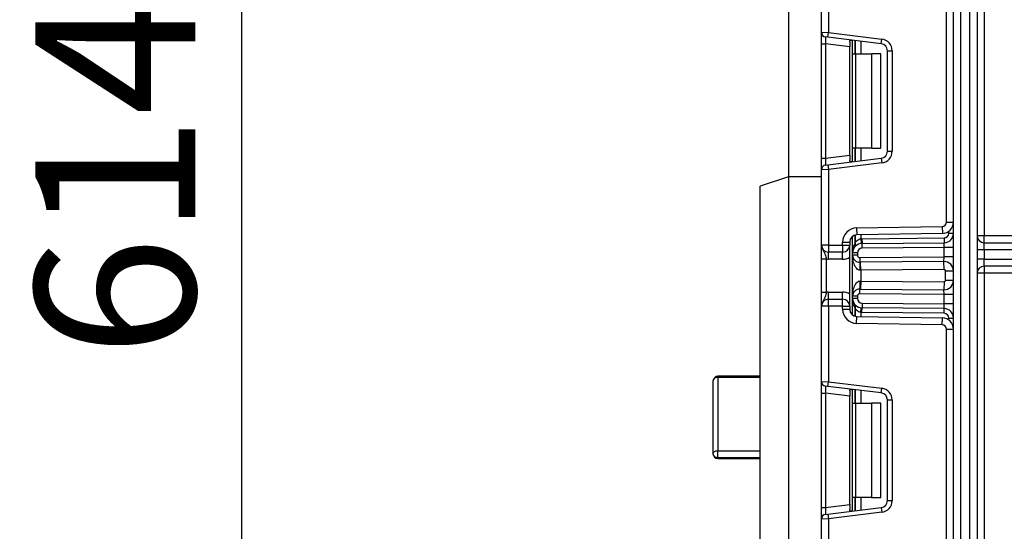
# Model space of a CAD drawing. Units: millimetres. Extents: x 7 to 419, y -29 to 291.
# Drawn here: x 188 to 209, y 194 to 205 of the extents above; entities that cross this region are included whole.
import ezdxf

# ---------------------------------------------------------------- set-up
doc = ezdxf.new("R2010")
doc.units = ezdxf.units.MM
doc.layers.add('FORMAT', color=7, linetype='Continuous')
doc.styles.add('SLDTEXTSTYLE1', font='TXT', dxfattribs={"width": 0.7})
doc.dimstyles.new('SLDDIMSTYLE1', dxfattribs={"dimtxt": 3.393075, "dimasz": 5, "dimexe": 0, "dimexo": 0.0625, "dimgap": 0.848269, "dimtad": 2, "dimdec": 0, "dimlfac": 5, "dimrnd": 1e-09, "dimzin": 12, "dimdsep": 46, "dimtxsty": 'SLDTEXTSTYLE1', "dimsah": 1, "dimcen": 0.09, "dimadec": 0, "dimazin": 3, "dimtol": 1, "dimtp": 2, "dimtm": 2, "dimtfac": 1, "dimtdec": 0, "dimtofl": 0, "dimtmove": 0, "dimatfit": 3, "dimfxl": 0, "dimfrac": 2, "dimtolj": 1, "dimarcsym": 0})

# ---------------------------------------------------------------- blocks, each defined once
blk = doc.blocks.new('_D_8')
at = {"layer": 'FORMAT'}
for p, q in [((204.549, 262.808), (191.549, 262.808)), ((192.549, 262.808), (192.549, 140.008)), ((207.549, 140.008), (191.549, 140.008))]:
    blk.add_line(p, q, dxfattribs=at)
for points in [[(192.549, 262.808), (192.109, 257.808), (192.989, 257.808)], [(192.549, 140.008), (192.989, 145.008), (192.109, 145.008)]]:
    blk.add_solid(points, dxfattribs=at)
at = {"layer": 'FORMAT', "char_height": 3.3931, "attachment_point": 1, "rotation": 90, "style": 'SLDTEXTSTYLE1'}
for s, insert in [('±2', (188.175, 205.243)), ('614', (188.175, 198.073))]:
    blk.add_mtext(s, dxfattribs=dict(at, insert=insert))

msp = doc.modelspace()

# ---------------------------------------------------------------- linework, layer by layer
at = {"color": 7, "linetype": 'Continuous', "lineweight": 25}
for p, q in [((204.149326, 254.307935), (204.149326, 201.907935)), ((207.649326, 140.007935), (207.649326, 226.407935)), ((207.799326, 223.872683), (207.799326, 140.007935)), ((207.999326, 140.007935), (207.999326, 222.544322)), ((208.149326, 221.798162), (208.149326, 140.157935)), ((208.299326, 220.576983), (208.299326, 200.657935)), ((204.849326, 204.974972), (204.849326, 206.571268)), ((204.999326, 206.571268), (204.999326, 204.968833)), ((207.499326, 200.943782), (207.499326, 206.085421)), ((204.849326, 204.974972), (204.999326, 204.968833)), ((204.849326, 204.726836), (204.849326, 204.974972)), ((204.98714, 204.869578), (204.93714, 204.875718)), ((204.98714, 204.869578), (204.999326, 204.968833)), ((206.117607, 204.730774), (204.98714, 204.869578)), ((204.999326, 204.968833), (206.129794, 204.830029)), ((204.849326, 204.726836), (204.93714, 204.726836)), ((204.849326, 202.302367), (204.849326, 204.726836)), ((205.449326, 204.663947), (204.93714, 204.726836)), ((204.93714, 204.726836), (204.93714, 202.302367)), ((205.449326, 204.773903), (205.449326, 204.663947)), ((205.449326, 202.365256), (205.449326, 204.663947)), ((205.511326, 204.514601), (205.511326, 204.805216)), ((206.117607, 204.730774), (206.129794, 204.830029)), ((205.511326, 204.514601), (205.569905, 204.514601)), ((205.511326, 202.514601), (205.511326, 204.514601)), ((205.569905, 204.514601), (205.569905, 202.514601)), ((205.569905, 204.514601), (205.911326, 204.514601)), ((205.911326, 204.514601), (205.911326, 202.514601)), ((206.111326, 204.514601), (205.911326, 204.514601)), ((206.111326, 202.514601), (206.111326, 204.514601)), ((206.249326, 204.581892), (206.349326, 204.581892)), ((206.249326, 202.44731), (206.249326, 204.581892)), ((206.349326, 204.581892), (206.349326, 202.44731)), ((204.93714, 202.302367), (205.449326, 202.365256)), ((205.449326, 202.365256), (205.449326, 202.2553)), ((205.569905, 202.514601), (205.511326, 202.514601)), ((205.511326, 202.223986), (205.511326, 202.514601)), ((205.911326, 202.514601), (205.569905, 202.514601)), ((205.911326, 202.514601), (206.111326, 202.514601)), ((206.249326, 202.44731), (206.349326, 202.44731)), ((204.849326, 202.302367), (204.93714, 202.302367)), ((204.849326, 202.05423), (204.849326, 202.302367)), ((204.93714, 202.153485), (204.98714, 202.159624)), ((204.98714, 202.159624), (206.117607, 202.298428)), ((204.98714, 202.159624), (204.999326, 202.06037)), ((206.129794, 202.199173), (204.999326, 202.06037)), ((206.117607, 202.298428), (206.129794, 202.199173)), ((204.999326, 202.06037), (204.849326, 202.05423)), ((204.849326, 200.457935), (204.849326, 202.05423)), ((204.999326, 202.06037), (204.999326, 200.457935)), ((204.149326, 201.907935), (203.549326, 201.707935)), ((203.549326, 170.307935), (203.549326, 201.707935)), ((204.849326, 201.907935), (204.149326, 201.907935)), ((204.149326, 201.907935), (204.149326, 170.107935)), ((207.499326, 200.943782), (207.649326, 200.943782)), ((205.594091, 200.822083), (207.410897, 200.853796)), ((205.594091, 200.822083), (205.596709, 200.672106)), ((207.413515, 200.703818), (205.596709, 200.672106)), ((207.410897, 200.853796), (207.413515, 200.703818)), ((207.549326, 200.70707), (207.649326, 200.70707)), ((204.999326, 200.457935), (204.849326, 200.457935)), ((204.999326, 200.457935), (205.299326, 200.457935)), ((204.999326, 200.457935), (204.999326, 200.307935)), ((205.299326, 200.522129), (205.449326, 200.522129)), ((205.299326, 200.457935), (205.299326, 200.522129)), ((205.299326, 200.457935), (205.299326, 200.307935)), ((205.299326, 200.457935), (205.449326, 200.457935)), ((205.449326, 200.522129), (205.449326, 200.457935)), ((205.449326, 199.157935), (205.449326, 200.457935)), ((205.511326, 200.291887), (205.511326, 200.643603)), ((205.681743, 200.590425), (205.691604, 200.490912)), ((205.708709, 200.591876), (207.450199, 200.607073)), ((205.708709, 200.591876), (205.709581, 200.491879)), ((205.709581, 200.491879), (207.451072, 200.507077)), ((205.710454, 200.391883), (205.709581, 200.491879)), ((207.449326, 200.407058), (207.451072, 200.507077)), ((207.450199, 200.607073), (207.451072, 200.507077)), ((208.149326, 200.657935), (208.299326, 200.657935)), ((208.299326, 200.507935), (208.299326, 200.657935)), ((208.299326, 200.657935), (217.249326, 200.657935)), ((208.299326, 200.357935), (208.299326, 200.507935)), ((208.299326, 200.507935), (251.619326, 200.507935)), ((205.299326, 200.307935), (204.999326, 200.307935)), ((204.999326, 200.157935), (204.999326, 200.307935)), ((205.299326, 200.157935), (205.299326, 200.307935)), ((205.611326, 200.291887), (205.511326, 200.291887)), ((205.511326, 200.241449), (205.511326, 200.291887)), ((205.611326, 200.291887), (205.611326, 200.241449)), ((207.449326, 200.407058), (205.710454, 200.391883)), ((207.449326, 200.20705), (207.449326, 200.407058)), ((207.649326, 200.407058), (207.449326, 200.407058)), ((208.299326, 200.357935), (208.149326, 200.357935)), ((208.299326, 200.357935), (208.299326, 200.157935)), ((251.619326, 200.357935), (208.299326, 200.357935)), ((204.849326, 200.162131), (204.949326, 200.162131)), ((204.849326, 199.453739), (204.849326, 200.162131)), ((204.949326, 200.162131), (204.949326, 199.453739)), ((205.299326, 200.157935), (204.999326, 200.157935)), ((205.611326, 200.241449), (205.511326, 200.241449)), ((205.511326, 199.37442), (205.511326, 200.241449)), ((205.661763, 200.191451), (207.449326, 200.20705)), ((205.661763, 200.191451), (205.662635, 200.091454)), ((207.447581, 200.107031), (205.662635, 200.091454)), ((205.681326, 199.921611), (205.679843, 200.091605)), ((207.447581, 200.107031), (207.449326, 200.20705)), ((207.449065, 199.937038), (207.447581, 200.107031)), ((207.649326, 200.20705), (207.449326, 200.20705)), ((208.299326, 200.157935), (208.149326, 200.157935)), ((208.299326, 200.007935), (208.299326, 200.157935)), ((208.299326, 200.157935), (251.619326, 200.157935)), ((205.681326, 199.921611), (205.672723, 199.921461)), ((207.449065, 199.937038), (205.681326, 199.921611)), ((205.681326, 199.921611), (205.681326, 199.694258)), ((207.479326, 199.70883), (207.479326, 199.907039)), ((207.479326, 199.907039), (207.649326, 199.907039)), ((208.299326, 199.857935), (208.149326, 199.857935)), ((251.619326, 200.007935), (208.299326, 200.007935)), ((208.299326, 200.007935), (208.299326, 199.857935)), ((217.249326, 199.857935), (208.299326, 199.857935)), ((208.299326, 199.857935), (208.299326, 140.657935)), ((205.672723, 199.694408), (205.681326, 199.694258)), ((205.681326, 199.694258), (205.679843, 199.524265)), ((205.681326, 199.694258), (207.449065, 199.678831)), ((207.449065, 199.678831), (207.447581, 199.508838)), ((207.479326, 199.70883), (207.649326, 199.70883)), ((204.849326, 199.453739), (204.949326, 199.453739)), ((204.999326, 199.307935), (204.999326, 199.457935)), ((204.999326, 199.457935), (205.299326, 199.457935)), ((205.299326, 199.307935), (205.299326, 199.457935)), ((205.661763, 199.424419), (205.662635, 199.524415)), ((207.449326, 199.408819), (205.661763, 199.424419)), ((205.662635, 199.524415), (207.447581, 199.508838)), ((207.449326, 199.408819), (207.447581, 199.508838)), ((207.449326, 199.208811), (207.449326, 199.408819)), ((207.649326, 199.408819), (207.449326, 199.408819)), ((204.999326, 199.157935), (204.999326, 199.307935)), ((204.999326, 199.307935), (205.299326, 199.307935)), ((205.299326, 199.157935), (205.299326, 199.307935)), ((205.511326, 199.323982), (205.511326, 199.37442)), ((205.611326, 199.37442), (205.511326, 199.37442)), ((205.611326, 199.323982), (205.511326, 199.323982)), ((205.511326, 198.972266), (205.511326, 199.323982)), ((205.611326, 199.37442), (205.611326, 199.323982)), ((205.710454, 199.223986), (205.709581, 199.12399)), ((205.710454, 199.223986), (207.449326, 199.208811)), ((207.649326, 199.208811), (207.449326, 199.208811)), ((207.451072, 199.108792), (207.449326, 199.208811)), ((204.999326, 199.157935), (204.849326, 199.157935)), ((204.849326, 197.561639), (204.849326, 199.157935)), ((205.299326, 199.157935), (204.999326, 199.157935)), ((204.999326, 199.157935), (204.999326, 197.5555)), ((205.299326, 199.09374), (205.299326, 199.157935)), ((205.299326, 199.157935), (205.449326, 199.157935)), ((205.299326, 199.09374), (205.449326, 199.09374)), ((205.449326, 199.157935), (205.449326, 199.09374)), ((205.681743, 199.025444), (205.691604, 199.124957)), ((205.708709, 199.023994), (205.709581, 199.12399)), ((207.450199, 199.008796), (205.708709, 199.023994)), ((207.451072, 199.108792), (205.709581, 199.12399)), ((207.450199, 199.008796), (207.451072, 199.108792)), ((205.594091, 198.793786), (205.596709, 198.943763)), ((207.410897, 198.762074), (205.594091, 198.793786)), ((205.596709, 198.943763), (207.413515, 198.912051)), ((207.410897, 198.762074), (207.413515, 198.912051)), ((207.549326, 198.9088), (207.649326, 198.9088)), ((207.499326, 193.530449), (207.499326, 198.672087)), ((207.499326, 198.672087), (207.649326, 198.672087)), ((202.549326, 197.571558), (202.549326, 196.026548)), ((203.549326, 197.671558), (202.649326, 197.671558)), ((203.549326, 197.647137), (202.649326, 197.647137)), ((202.649326, 197.647137), (202.649326, 196.09203)), ((204.849326, 197.561639), (204.999326, 197.5555)), ((204.849326, 197.313502), (204.849326, 197.561639)), ((204.98714, 197.456245), (204.999326, 197.5555)), ((204.999326, 197.5555), (206.129794, 197.416696)), ((204.98714, 197.456245), (204.93714, 197.462384)), ((206.117607, 197.317441), (204.98714, 197.456245)), ((205.449326, 197.36057), (205.449326, 197.250614)), ((205.511326, 197.101268), (205.511326, 197.391883)), ((206.117607, 197.317441), (206.129794, 197.416696)), ((204.849326, 197.313502), (204.93714, 197.313502)), ((204.849326, 194.889034), (204.849326, 197.313502)), ((205.449326, 197.250614), (204.93714, 197.313502)), ((204.93714, 197.313502), (204.93714, 194.889034)), ((205.449326, 194.951922), (205.449326, 197.250614)), ((206.249326, 197.168559), (206.349326, 197.168559)), ((206.249326, 195.033977), (206.249326, 197.168559)), ((206.349326, 197.168559), (206.349326, 195.033977)), ((205.511326, 197.101268), (205.569905, 197.101268)), ((205.511326, 195.101268), (205.511326, 197.101268)), ((205.569905, 197.101268), (205.569905, 195.101268)), ((205.569905, 197.101268), (205.911326, 197.101268)), ((205.911326, 197.101268), (205.911326, 195.101268)), ((206.111326, 197.101268), (205.911326, 197.101268)), ((206.111326, 195.101268), (206.111326, 197.101268)), ((202.649326, 195.950543), (202.649326, 196.09203)), ((202.649326, 196.09203), (203.549326, 196.09203)), ((202.649326, 195.950543), (203.549326, 195.950543)), ((202.649326, 195.926548), (203.549326, 195.926548)), ((205.569905, 195.101268), (205.511326, 195.101268)), ((205.511326, 194.810653), (205.511326, 195.101268)), ((205.911326, 195.101268), (205.569905, 195.101268)), ((205.911326, 195.101268), (206.111326, 195.101268)), ((206.249326, 195.033977), (206.349326, 195.033977)), ((204.849326, 194.889034), (204.93714, 194.889034)), ((204.849326, 194.640897), (204.849326, 194.889034)), ((204.93714, 194.889034), (205.449326, 194.951922)), ((204.98714, 194.746291), (206.117607, 194.885095)), ((205.449326, 194.951922), (205.449326, 194.841966)), ((206.117607, 194.885095), (206.129794, 194.78584)), ((204.999326, 194.647036), (204.849326, 194.640897)), ((204.849326, 193.044601), (204.849326, 194.640897)), ((204.93714, 194.740152), (204.98714, 194.746291)), ((204.98714, 194.746291), (204.999326, 194.647036)), ((206.129794, 194.78584), (204.999326, 194.647036)), ((204.999326, 194.647036), (204.999326, 193.044601))]:
    msp.add_line(p, q, dxfattribs=at)
at = {"color": 8, "linetype": 'Continuous', "lineweight": 25}
for p, q in [((205.561118, 204.799103), (205.561118, 204.514601)), ((205.561535, 204.514601), (205.561535, 204.799051)), ((205.681743, 204.784292), (205.681743, 204.514601)), ((205.561118, 202.514601), (205.561118, 202.2301)), ((205.561535, 202.230151), (205.561535, 202.514601)), ((205.681743, 202.514601), (205.681743, 202.244911)), ((205.561118, 200.667181), (205.561118, 200.494852)), ((205.561535, 200.495304), (205.561535, 200.66729)), ((205.681743, 200.67359), (205.681743, 200.590425)), ((207.549326, 200.70707), (207.549326, 200.748846)), ((205.561118, 199.121017), (205.561118, 198.948688)), ((205.561535, 198.948579), (205.561535, 199.120565)), ((205.681743, 199.025444), (205.681743, 198.942279)), ((207.549326, 198.867023), (207.549326, 198.9088)), ((202.649326, 197.647137), (202.649326, 197.671558)), ((205.561118, 197.385769), (205.561118, 197.101268)), ((205.561535, 197.101268), (205.561535, 197.385718)), ((205.681743, 197.370958), (205.681743, 197.101268)), ((202.649326, 195.926548), (202.649326, 195.950543)), ((205.561118, 195.101268), (205.561118, 194.816767)), ((205.561535, 194.816818), (205.561535, 195.101268)), ((205.681743, 195.101268), (205.681743, 194.831577))]:
    msp.add_line(p, q, dxfattribs=at)
at = {"color": 7, "linetype": 'Continuous', "lineweight": 25, "flags": 128}
msp.add_lwpolyline([(202.549326, 196.026548), (202.551248, 196.039323), (202.556939, 196.051607), (202.56618, 196.062928), (202.578616, 196.072851), (202.593769, 196.080994), (202.611058, 196.087045), (202.629817, 196.090771), (202.649326, 196.09203)], dxfattribs=at)
at = {"color": 7, "linetype": 'Continuous', "lineweight": 25}
for centre, radius, start, end in [((229.149326, 226.407935), 21.65, 195.6242848, 331.8025821), ((204.949326, 204.974972), 0.1, 180, 263), ((206.099326, 204.581892), 0.15, 0, 83), ((206.099326, 204.581892), 0.25, 0, 83), ((206.099326, 202.44731), 0.15, 277, 0), ((206.099326, 202.44731), 0.25, 277, 0), ((204.949326, 202.05423), 0.1, 97, 180), ((207.409326, 200.943782), 0.09, 271, 0), ((207.409326, 200.943782), 0.24, 271, 0), ((205.599326, 200.522129), 0.3, 91, 180), ((205.599326, 200.522129), 0.15, 91, 180), ((207.449326, 200.70707), 0.1, 270.5, 0), ((207.449326, 200.70707), 0.2, 270.5, 0), ((204.999326, 200.457935), 0.15, 180, 270), ((205.299326, 200.457935), 0.15, 270, 0), ((205.711326, 200.291887), 0.2, 90.5, 180), ((205.782037, 200.291887), 0.3, 137.3079274, 137.425317), ((205.513483, 200.458899), 0.059681, 327.9140047, 37.0438127), ((205.513745, 200.459378), 0.059788, 327.777987, 36.934721), ((205.711326, 200.291887), 0.3, 90.5, 95.659267), ((208.299326, 200.657935), 0.15, 180, 270), ((205.711326, 200.291887), 0.1, 90.5, 180), ((204.999326, 200.457935), 0.3, 260.4059318, 270), ((205.299326, 200.457935), 0.3, 270, 300), ((205.661326, 200.241449), 0.15, 180, 270.5), ((205.661326, 200.241449), 0.05, 180, 270.5), ((204.825654, 199.956493), 0.847793, 357.6318007, 9.1599968), ((207.449326, 199.907039), 0.2, 0, 90.5), ((207.449326, 199.907039), 0.03, 0, 90.5), ((208.299326, 199.857935), 0.15, 90, 180), ((204.825654, 199.659377), 0.847793, 350.8400032, 2.3681993), ((207.449326, 199.70883), 0.2, 269.5, 0), ((207.449326, 199.70883), 0.03, 269.5, 0), ((204.999326, 199.157935), 0.3, 90, 99.5940682), ((205.299326, 199.157935), 0.3, 60, 90), ((205.661326, 199.37442), 0.15, 89.5, 180), ((205.661326, 199.37442), 0.05, 89.5, 180), ((204.999326, 199.157935), 0.15, 90, 180), ((205.299326, 199.157935), 0.15, 0, 90), ((205.711326, 199.323982), 0.2, 180, 269.5), ((205.711326, 199.323982), 0.1, 180, 269.5), ((205.599326, 199.09374), 0.3, 180, 269), ((205.599326, 199.09374), 0.15, 180, 269), ((205.513483, 199.15697), 0.059681, 322.9561873, 32.0859953), ((205.782037, 199.323982), 0.3, 222.574683, 222.6920726), ((205.513745, 199.156492), 0.059788, 323.065279, 32.222013), ((205.711326, 199.323982), 0.3, 264.340733, 269.5), ((207.449326, 198.9088), 0.1, 0, 89.5), ((207.449326, 198.9088), 0.2, 0, 89.5), ((207.409326, 198.672087), 0.24, 0, 89), ((207.409326, 198.672087), 0.09, 0, 89), ((202.649326, 197.571558), 0.1, 90, 180), ((202.638607, 197.557374), 0.0904, 83.1899667, 170.9734516), ((204.949326, 197.561639), 0.1, 180, 263), ((206.099326, 197.168559), 0.25, 0, 83), ((206.099326, 197.168559), 0.15, 0, 83), ((202.649326, 196.026548), 0.1, 180, 270), ((202.638769, 196.040439), 0.090514, 188.8278613, 276.6984018), ((206.099326, 195.033977), 0.15, 277, 0), ((206.099326, 195.033977), 0.25, 277, 0), ((204.949326, 194.640897), 0.1, 97, 180)]:
    msp.add_arc(centre, radius, start, end, dxfattribs=at)
for centre, major_axis, start_param, end_param in [((204.949326, 204.723095), (-0.012377, 0.152627), 6.267250376, 7.82319402), ((204.949326, 202.306108), (0.012377, 0.152627), 1.601583941, 3.157527585), ((204.949326, 197.309761), (-0.012377, 0.152627), 6.267250376, 7.82319402), ((204.949326, 194.892774), (0.012377, 0.152627), 1.601583941, 3.157527585)]:
    msp.add_ellipse(centre, major_axis=major_axis, ratio=0.077388312, start_param=start_param, end_param=end_param, dxfattribs=at)
for points, knots in [([(205.449326, 204.773903), (205.449793, 204.781422), (205.450727, 204.796482), (205.461576, 204.807104), (205.477077, 204.809101), (205.489099, 204.807863), (205.493241, 204.807437)], [0, 0, 0, 0, 0.288958785, 0.578796484, 0.854867544, 1, 1, 1, 1]), ([(205.493241, 202.221766), (205.484782, 202.221081), (205.467822, 202.219708), (205.45377, 202.227854), (205.449611, 202.241947), (205.449386, 202.252499), (205.449326, 202.2553)], [0, 0, 0, 0, 0.3067695166, 0.6151191025, 0.8978573669, 1, 1, 1, 1]), ([(204.849326, 200.457935), (204.849327, 200.457578), (204.849336, 200.452693), (204.850609, 200.421924), (204.866581, 200.369265), (204.903485, 200.313712), (204.92999, 200.26466), (204.94314, 200.212541), (204.947404, 200.177799), (204.949326, 200.162131)], [0, 0, 0, 0, 0.0033256607, 0.0455241664, 0.2868498564, 0.5041433217, 0.7031136322, 0.8661107104, 1, 1, 1, 1]), ([(204.849326, 200.162131), (204.849326, 200.187483), (204.849326, 200.242069), (204.849326, 200.319694), (204.849326, 200.381671), (204.849326, 200.423458), (204.849326, 200.443711), (204.849326, 200.454445), (204.849326, 200.456111), (204.849326, 200.457742), (204.849326, 200.457935)], [0, 0, 0, 0, 0.183987951, 0.396134741, 0.618944923, 0.805852047, 0.970289049, 0.970919424, 0.996567948, 1, 1, 1, 1]), ([(205.511326, 200.291887), (205.511327, 200.292333), (205.511366, 200.329902), (205.517808, 200.400179), (205.547435, 200.464941), (205.561118, 200.494852)], [0, 0, 0, 0, 0.006421589, 0.541108618, 1, 1, 1, 1]), ([(205.561535, 200.495304), (205.574502, 200.514597), (205.596685, 200.547598), (205.641189, 200.580264), (205.670367, 200.587575), (205.681743, 200.590425)], [0, 0, 0, 0, 0.4619611066, 0.7902414597, 1, 1, 1, 1]), ([(205.672723, 199.921461), (205.663589, 199.922222), (205.648345, 199.923492), (205.619443, 199.93666), (205.582351, 199.969422), (205.542008, 200.041139), (205.516965, 200.135929), (205.511352, 200.207943), (205.511327, 200.240969), (205.511326, 200.241449)], [0, 0, 0, 0, 0.064285327, 0.107290151, 0.228230963, 0.428901125, 0.737882983, 0.996192434, 1, 1, 1, 1]), ([(205.511326, 199.37442), (205.511327, 199.3749), (205.511352, 199.407926), (205.516965, 199.47994), (205.542008, 199.57473), (205.582351, 199.646447), (205.619443, 199.67921), (205.648345, 199.692377), (205.663589, 199.693647), (205.672723, 199.694408)], [0, 0, 0, 0, 0.003807566, 0.262117017, 0.571098875, 0.771769037, 0.892709849, 0.935714673, 1, 1, 1, 1]), ([(204.949326, 199.453739), (204.947404, 199.438071), (204.94314, 199.403328), (204.92999, 199.35121), (204.903485, 199.302157), (204.866581, 199.246604), (204.850609, 199.193945), (204.849336, 199.163176), (204.849327, 199.158291), (204.849326, 199.157935)], [0, 0, 0, 0, 0.1338892896, 0.2968863678, 0.4958566783, 0.7131501436, 0.9544758336, 0.9966743393, 1, 1, 1, 1]), ([(204.849326, 199.157935), (204.849326, 199.158127), (204.849326, 199.159758), (204.849326, 199.161424), (204.849326, 199.172158), (204.849326, 199.192411), (204.849326, 199.234199), (204.849326, 199.296176), (204.849326, 199.3738), (204.849326, 199.428386), (204.849326, 199.453739)], [0, 0, 0, 0, 0.003432052, 0.029080576, 0.029710951, 0.194147953, 0.381055077, 0.603865259, 0.816012049, 1, 1, 1, 1]), ([(205.561118, 199.121017), (205.547435, 199.150928), (205.517808, 199.21569), (205.511366, 199.285967), (205.511327, 199.323536), (205.511326, 199.323982)], [0, 0, 0, 0, 0.458891382, 0.993578411, 1, 1, 1, 1]), ([(205.681743, 199.025444), (205.668623, 199.02876), (205.652107, 199.032933), (205.622121, 199.04955), (205.590762, 199.075635), (205.57166, 199.105), (205.561535, 199.120565)], [0, 0, 0, 0, 0.240945149, 0.303333815, 0.630748047, 1, 1, 1, 1]), ([(205.449326, 197.36057), (205.449793, 197.368088), (205.450727, 197.383148), (205.461576, 197.393771), (205.477077, 197.395768), (205.489099, 197.39453), (205.493241, 197.394104)], [0, 0, 0, 0, 0.288958785, 0.578796484, 0.854867544, 1, 1, 1, 1]), ([(205.493241, 194.808432), (205.484782, 194.807747), (205.467822, 194.806374), (205.45377, 194.814521), (205.449611, 194.828613), (205.449386, 194.839166), (205.449326, 194.841966)], [0, 0, 0, 0, 0.306769517, 0.615119103, 0.897857367, 1, 1, 1, 1])]:
    msp.add_open_spline(points, degree=3, knots=knots, dxfattribs=at)

# ---------------------------------------------------------------- dimensions: what is measured, and where the dimension line sits
at = {"layer": 'FORMAT'}
dim = msp.add_linear_dim(base=(192.549326, 140.007935), p1=(204.549326, 262.807935), p2=(207.549326, 140.007935), angle=90, dimstyle='SLDDIMSTYLE1', dxfattribs=at)
dim.commit()
dim.dimension.update_dxf_attribs({"geometry": '_D_8', "text_midpoint": (192.549326, 203.741914), "dimtype": 160})

doc.saveas('drawing.dxf')
